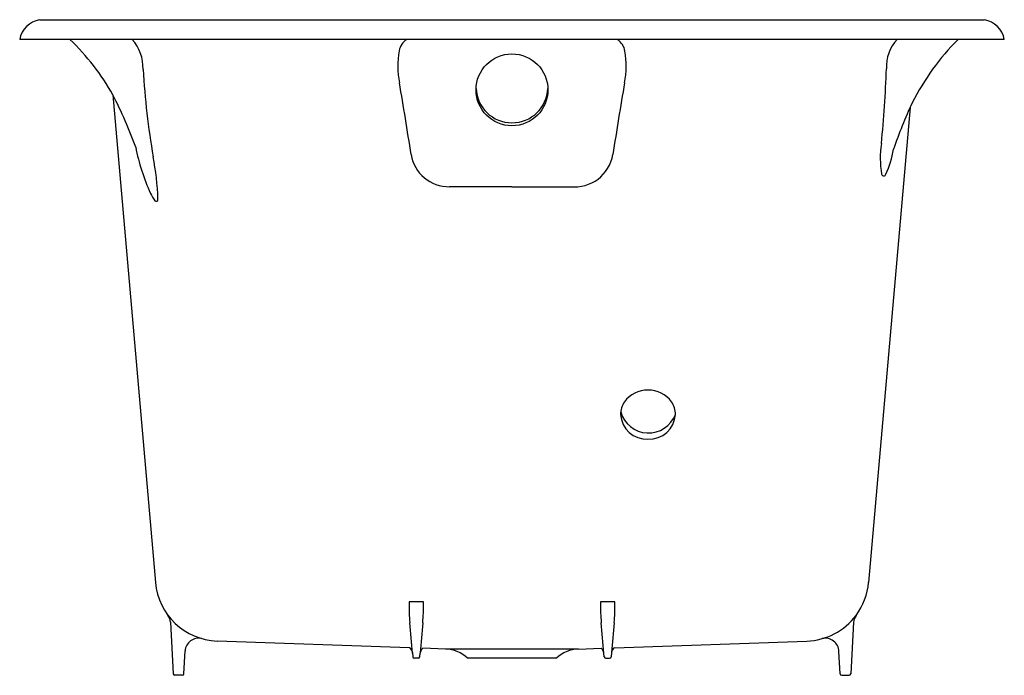
# Model space of a CAD drawing. Units: inches. Extents: x 3885.7 to 3921.7, y 217.3 to 241.3.
import ezdxf

# ---------------------------------------------------------------- set-up
doc = ezdxf.new("R2010")
doc.units = ezdxf.units.IN
doc.header["$LTSCALE"] = 0.64311
doc.header["$MEASUREMENT"] = 0
doc.layers.get('0').update_dxf_attribs({"color": 255, "linetype": 'CONTINUOUS'})
doc.layers.get('Defpoints').update_dxf_attribs({"linetype": 'CONTINUOUS'})
doc.styles.get("Standard").update_dxf_attribs({"font": 'txt', "width": 0.8})

msp = doc.modelspace()

# ---------------------------------------------------------------- linework, layer by layer
for p, q in [((3886.46, 241.269), (3920.999, 241.269)), ((3921.729, 240.552), (3885.729, 240.552)), ((3889.131, 238.531), (3890.691, 220.698)), ((3918.288, 238.067), (3916.768, 220.698)), ((3903.729, 235.166), (3901.447, 235.166)), ((3903.729, 235.166), (3905.866, 235.166)), ((3899.983, 220.001), (3900.476, 220.003)), ((3906.983, 220.001), (3907.476, 220.003)), ((3891.248, 219.239), (3891.346, 217.359)), ((3916.211, 219.239), (3916.112, 217.359)), ((3899.987, 218.309), (3892.95, 218.555)), ((3907.472, 218.309), (3914.509, 218.555)), ((3891.732, 217.359), (3891.776, 218.197)), ((3901.294, 218.263), (3900.474, 218.292)), ((3906.165, 218.263), (3901.294, 218.263)), ((3906.165, 218.263), (3906.985, 218.292)), ((3915.726, 217.359), (3915.684, 218.178)), ((3900.087, 218.131), (3900.1, 217.982)), ((3900.299, 217.927), (3900.159, 217.927)), ((3900.359, 217.982), (3900.371, 218.111)), ((3905.354, 217.927), (3902.104, 217.927)), ((3907.1, 217.982), (3907.088, 218.111)), ((3907.159, 217.927), (3907.299, 217.927)), ((3907.372, 218.131), (3907.359, 217.982)), ((3891.673, 217.302), (3891.406, 217.302)), ((3915.786, 217.302), (3916.053, 217.302))]:
    msp.add_line(p, q)
msp.add_circle((3903.729, 238.709), 1.314)
for centre, radius, start, end in [((3886.596, 240.4), 0.88, 98.9305, 170.0504), ((3920.863, 240.4), 0.88, 9.9537, 81.0639), ((3881.829, 234.484), 8.348, 28.9168, 46.6218), ((3888.649, 239.501), 1.592, 358.347, 41.3104), ((3900.256, 239.999), 0.669, 124.1417, 167.755), ((3907.247, 240.026), 0.621, 9.0214, 57.7858), ((3918.903, 239.551), 1.484, 137.6008, 183.0122), ((3926.234, 234.312), 8.791, 134.7776, 153.5335), ((3902.93, 239.577), 3.375, 170.3947, 190.3712), ((3904.454, 239.583), 3.449, 349.7618, 9.0214), ((3918.83, 241.148), 28.64, 183.3884, 189.8236), ((3874.313, 241.041), 43.137, 354.2808, 357.9166), ((3787.209, 219.28), 114.114, 8.5984, 9.9357), ((3903.729, 238.818), 1.314, 182.3827, 357.6173), ((4020.25, 219.28), 114.114, 170.0643, 171.4016), ((3875.797, 231.555), 15.048, 19.6358, 27.5736), ((3932.033, 231.729), 15.136, 154.5641, 161.4903), ((3897.246, 238.026), 7.412, 190.9981, 204.751), ((3920.556, 236.213), 3.363, 170.936, 190.0757), ((3914.434, 237.023), 3.282, 334.7383, 351.4294), ((3879.984, 234.278), 10.81, 2.2746, 10.5817), ((3901.428, 236.574), 1.408, 189.503, 270.7687), ((3906.013, 236.585), 1.427, 264.0596, 350.156), ((3917.324, 235.643), 0.0813, 192.9499, 345.4698), ((3891.95, 235.576), 1.576, 204.4814, 215.9442), ((3890.718, 234.702), 0.0677, 228.6836, 4.5117), ((3908.68, 226.694), 1.036, 88.8472, 144.3772), ((3908.721, 226.694), 1.036, 35.6228, 91.1528), ((3908.511, 226.841), 0.814, 145.8344, 179.8461), ((3908.89, 226.841), 0.814, 0.1539, 34.1656), ((3908.658, 226.9), 0.963, 183.415, 272.5113), ((3908.719, 227.216), 1.053, 195.1998, 339.2627), ((3908.743, 226.9), 0.963, 267.4887, 356.585), ((3893.032, 220.904), 2.35, 185.0102, 267.996), ((3914.393, 220.912), 2.385, 323.4532, 354.8707), ((3900.289, 219.929), 0.319, 168.0415, 178.2187), ((3899.996, 219.99), 0.0199, 145.2062, 165.2238), ((3899.982, 219.999), 0.00322, 95.357, 145.4298), ((3899.982, 220), 0.00236, 68.8185, 93.0573), ((3900.477, 220), 0.00236, 86.9427, 111.1815), ((3900.477, 219.999), 0.00322, 34.5702, 84.643), ((3900.463, 219.99), 0.0199, 14.7762, 34.7938), ((3900.171, 219.929), 0.319, 1.7813, 11.9585), ((3907.288, 219.929), 0.319, 168.0415, 178.2187), ((3906.996, 219.99), 0.0199, 145.2062, 165.2238), ((3906.982, 219.999), 0.00322, 95.357, 145.4298), ((3906.982, 220), 0.00236, 68.8185, 93.0573), ((3907.477, 220), 0.00236, 86.9427, 111.1815), ((3907.477, 219.999), 0.00322, 34.5702, 84.643), ((3907.463, 219.99), 0.0199, 14.7762, 34.7938), ((3907.171, 219.929), 0.319, 1.7813, 11.9585), ((3906.431, 219.774), 6.463, 178.537, 184.8719), ((3894.028, 219.774), 6.463, 355.1281, 1.463), ((3913.431, 219.774), 6.463, 178.537, 184.8719), ((3901.028, 219.774), 6.463, 355.1281, 1.463), ((3890.751, 219.197), 0.499, 4.8958, 37.2373), ((3914.422, 220.919), 2.366, 272.1059, 322.8769), ((3916.708, 219.191), 0.499, 143.0964, 174.5071), ((2591.346, 104.453), 1313.668, 4.963438, 5.012196), ((4863635.458, -424953.322), 4878298.46, 174.999990314, 175.000003365), ((1757.984, 30.93), 2157.24, 4.977738, 5.007429), ((4863642.457, -424953.322), 4878298.46, 174.999990314, 175.000003216), ((3892.275, 218.157), 0.5, 78.0058, 175.3885), ((3915.184, 218.157), 0.5, 2.3978, 103.0166), ((3899.838, 218.109), 0.249, 4.9978, 53.4329), ((3900.619, 218.09), 0.249, 125.588, 175.0153), ((3901.25, 217.014), 1.25, 46.8977, 88), ((3906.209, 217.014), 1.25, 92, 133.1023), ((3906.84, 218.09), 0.249, 4.9826, 54.4132), ((3907.62, 218.109), 0.249, 126.5501, 175.0183), ((3900.159, 217.987), 0.06, 185, 270), ((3900.299, 217.987), 0.06, 270, 355), ((3907.159, 217.987), 0.06, 185, 270), ((3907.299, 217.987), 0.06, 270, 355), ((3891.406, 217.362), 0.06, 183, 270), ((3891.673, 217.362), 0.06, 270, 357), ((3915.786, 217.362), 0.06, 183, 270), ((3916.053, 217.362), 0.06, 270, 357)]:
    msp.add_arc(centre, radius, start, end)

# ---------------------------------------------------------------- texts
at = {"layer": 'Defpoints'}
for tag, p, s in [('MODELNUMBER', (3903.723, 241.273), 'K-856-JH'), ('TRADENAME', (3903.723, 241.271), 'TEA-FOR-TWO'), ('PRODUCT', (3903.723, 241.269), 'BATH')]:
    msp.add_attdef(tag, p, s, height=0.001, dxfattribs=at)

doc.saveas('drawing.dxf')
